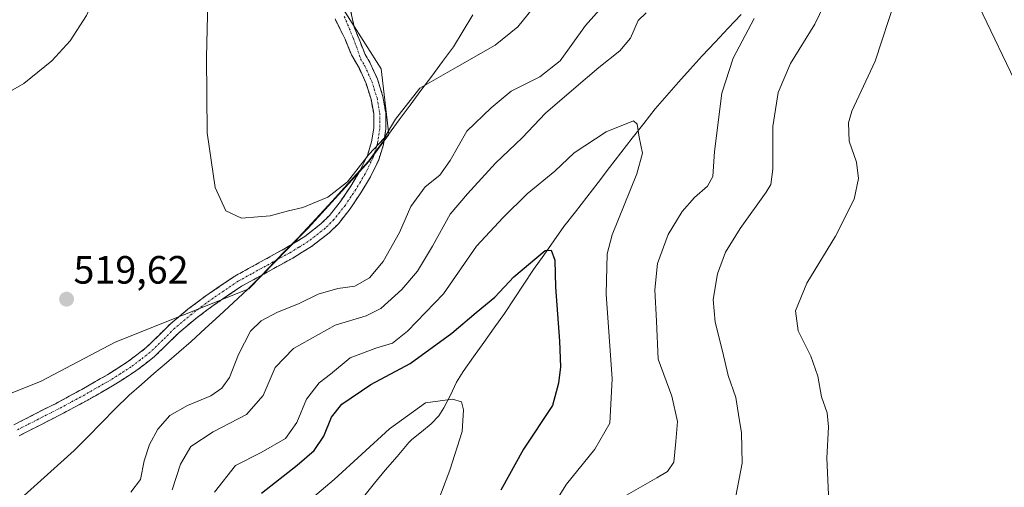
# Model space of a CAD drawing. Units: metres. Extents: x 559859 to 563315, y 4707870 to 4710214.
# Drawn here: x 561161 to 561410, y 4708297 to 4708415 of the extents above; entities that cross this region are included whole.
import ezdxf
from ezdxf.enums import TextEntityAlignment as Align

# ---------------------------------------------------------------- set-up
doc = ezdxf.new("R2010")
doc.units = ezdxf.units.M
doc.header["$MEASUREMENT"] = 0
doc.linetypes.add('TRAZO_Y_PUNTO', pattern=[1, 0.5, -0.25, 0, -0.25])
doc.linetypes.add('TRAZOSX2', pattern=[1.5, 1, -0.5])
for name, color, linetype, lineweight in [('Camino', 19, 'TRAZOSX2', 0), ('Camino Cxs', 19, 'Continuous', 0), ('Camino eje', 19, 'TRAZO_Y_PUNTO', 0), ('Carátula', 7, 'Continuous', 5), ('Corriente natural lineal', 142, 'Continuous', 13), ('Cultivos herbáceos CxS', 92, 'Continuous', 0), ('Curva de nivel maestra', 36, 'Continuous', 30), ('Curva de nivel normal', 36, 'Continuous', 0), ('Matorral CxS', 135, 'Continuous', 0), ('Municipio', 9, 'Continuous', 13), ('Municipio CxS', 142, 'Continuous', 0), ('Punto de cota en terreno', 7, 'Continuous', 0), ('Rótulo de punto de cota en terreno', 19, 'Continuous', 0)]:
    doc.layers.add(name, color=color, linetype=linetype, lineweight=lineweight)
doc.styles.add('Arial', font='txt', dxfattribs={"height": 0.2})

# ---------------------------------------------------------------- blocks, each defined once
blk = doc.blocks.new('*U151')
at = {"layer": 'Matorral CxS', "color": 135, "linetype": 'Continuous', "lineweight": 0}
for points in [[(561421.0405, 4708525.5219, 529.5745), (561397.8131, 4708506.5231, 526.0557), (561373.4715, 4708480.6731, 521.19), (561384.1203, 4708465.4663, 517.9858), (561402.0279, 4708463.9261, 521.707), (561397.7605, 4708449.8093, 521.319), (561402.8115, 4708420.9225, 522.7459), (561414.9061, 4708395.6331, 524.5516)], [(561146.3385, 4708315.6295, 518.599), (561166.1455, 4708323.5521, 519.7205), (561184.9623, 4708333.4551, 519.9459), (561218.8389, 4708346.9905, 517.2378), (561228.6189, 4708357.0101, 519.0941), (561233.8291, 4708362.3399, 519.6174), (561249.2995, 4708379.3499, 519.3927), (561254.3097, 4708386.0797, 519.3911), (561252.3073, 4708402.7783, 520.9804), (561240.4235, 4708421.5951, 523.9151), (561220.6169, 4708434.4699, 522.8746), (561195.8583, 4708444.3737, 518.6484), (561176.0515, 4708446.3547, 513.8398), (561166.1481, 4708448.3355, 511.4712), (561153.2739, 4708460.2199, 509.1419)]]:
    blk.add_polyline3d(points, dxfattribs=at)
blk = doc.blocks.new('*U157')
at = {"layer": 'Cultivos herbáceos CxS', "color": 92, "linetype": 'Continuous', "lineweight": 0}
blk.add_polyline3d([(561414.91, 4708395.63, 524.55), (561402.81, 4708420.92, 522.75), (561397.76, 4708449.81, 521.32), (561402.03, 4708463.93, 521.71), (561384.12, 4708465.47, 517.99), (561373.47, 4708480.67, 521.19), (561397.81, 4708506.52, 526.06), (561421.04, 4708525.52, 529.57)], dxfattribs=at)
blk = doc.blocks.new('*U162')
at = {"layer": 'Matorral CxS', "color": 135, "linetype": 'Continuous', "lineweight": 0}
blk.add_polyline3d([(561421.04, 4708525.52, 529.57), (561397.81, 4708506.52, 526.06), (561373.47, 4708480.67, 521.19), (561384.12, 4708465.47, 517.99), (561402.03, 4708463.93, 521.71), (561397.76, 4708449.81, 521.32), (561402.81, 4708420.92, 522.75), (561414.91, 4708395.63, 524.55)], dxfattribs=at)
blk = doc.blocks.new('*U167')
at = {"layer": 'Cultivos herbáceos CxS', "color": 92, "linetype": 'Continuous', "lineweight": 0}
blk.add_polyline3d([(561421.04, 4708525.52, 529.57), (561397.81, 4708506.52, 526.06), (561373.47, 4708480.67, 521.19), (561384.12, 4708465.47, 517.99), (561402.03, 4708463.93, 521.71), (561397.76, 4708449.81, 521.32), (561402.81, 4708420.92, 522.75), (561414.91, 4708395.63, 524.55)], dxfattribs=at)
blk = doc.blocks.new('*U178')
at = {"layer": 'Curva de nivel normal', "color": 36, "linetype": 'Continuous', "lineweight": 0}
blk.add_polyline3d([(561261.31, 4708278.64, 495), (561269.74, 4708300.96, 495), (561272.83, 4708310.78, 495), (561273.2, 4708316.26, 495), (561272.73, 4708318.34, 495), (561270.41, 4708318.95, 495), (561263.57, 4708318.05, 495), (561254.43, 4708311.46, 495), (561240.45, 4708298.6, 495), (561230, 4708289.81, 495)], dxfattribs=at)
blk = doc.blocks.new('5PATER')
at = {"layer": 'Carátula', "linetype": 'Continuous', "lineweight": 5}
h = blk.add_hatch(color=250, dxfattribs=at)
edge = h.paths.add_edge_path()
edge.add_ellipse((0, 0.01), major_axis=(-1.33, -1.34), ratio=0.999422, start_angle=0, end_angle=360)

msp = doc.modelspace()

# ---------------------------------------------------------------- linework, layer by layer
at = {"layer": 'Camino', "color": 19, "linetype": 'TRAZOSX2', "lineweight": 0}
for points in [[(561244.57, 4708417.65), (561245.53, 4708413.31), (561248.28, 4708406.41), (561249.55, 4708404.21), (561251.41, 4708400.11), (561252.78, 4708395.77), (561253.51, 4708391.66), (561253.52, 4708387.53), (561252.94, 4708383.58), (561251.71, 4708379.68), (561249.65, 4708375.39), (561247.21, 4708371.34), (561244.5, 4708367.29), (561241.51, 4708363.49), (561239.2, 4708361.2), (561234.72, 4708357.71), (561229.93, 4708354.77), (561223.45, 4708351.19), (561216.96, 4708347.62), (561209.74, 4708342.7), (561205.28, 4708339.36), (561201.04, 4708335.82), (561198.05, 4708332.87), (561194.81, 4708329.71), (561189.86, 4708325.91), (561184.7, 4708322.61), (561177.97, 4708318.75), (561171.2, 4708315.1), (561165.9, 4708312.4), (561160.61, 4708309.71)], [(561159.22, 4708312.46), (561164.49, 4708315.15), (561169.77, 4708317.84), (561176.47, 4708321.45), (561183.09, 4708325.25), (561188.08, 4708328.44), (561192.79, 4708332.05), (561195.89, 4708335.07), (561198.97, 4708338.11), (561203.36, 4708341.78), (561207.94, 4708345.21), (561215.22, 4708350.17), (561221.96, 4708353.89), (561228.38, 4708357.42), (561232.96, 4708360.24), (561237.16, 4708363.51), (561239.21, 4708365.54), (561242.01, 4708369.09), (561244.62, 4708372.99), (561246.94, 4708376.85), (561248.84, 4708380.81), (561249.93, 4708384.26), (561250.44, 4708387.75), (561250.44, 4708391.39), (561249.79, 4708395.04), (561248.53, 4708399.01), (561246.81, 4708402.8), (561244.81, 4708406.29), (561243.2, 4708410.24), (561240.66, 4708415.42)]]:
    msp.add_lwpolyline(points, dxfattribs=at)
at = {"layer": 'Camino Cxs', "color": 19, "linetype": 'Continuous', "lineweight": 0}
for points in [[(561244.57, 4708417.65, 523.83), (561245.53, 4708413.31, 522.88), (561246.9, 4708409.86, 522.37), (561248.28, 4708406.41, 521.94), (561249.55, 4708404.21, 521.67), (561251.41, 4708400.11, 521.2), (561252.78, 4708395.77, 520.67), (561253.51, 4708391.66, 520.28), (561253.52, 4708387.53, 519.99), (561252.94, 4708383.58, 519.8), (561251.71, 4708379.68, 519.68), (561249.65, 4708375.39, 519.49), (561247.21, 4708371.34, 519.62), (561244.5, 4708367.29, 519.73), (561241.51, 4708363.49, 519.8), (561239.2, 4708361.2, 519.65), (561236.96, 4708359.46, 519.55), (561234.72, 4708357.71, 519.31), (561232.33, 4708356.24, 519.11), (561229.93, 4708354.77, 519.05), (561226.69, 4708352.98, 518.96), (561223.45, 4708351.19, 518.65), (561220.21, 4708349.41, 518.6), (561216.96, 4708347.62, 518.78), (561213.35, 4708345.16, 518.85), (561209.74, 4708342.7, 519.13), (561207.51, 4708341.03, 519.26), (561205.28, 4708339.36, 519.46), (561203.16, 4708337.59, 519.59), (561201.04, 4708335.82, 519.8), (561198.05, 4708332.87, 519.9), (561194.81, 4708329.71, 520), (561192.34, 4708327.81, 519.88), (561189.86, 4708325.91, 519.73), (561187.28, 4708324.26, 519.8), (561184.7, 4708322.61, 519.84), (561181.34, 4708320.68, 519.95), (561177.97, 4708318.75, 519.89), (561174.59, 4708316.93, 519.87), (561171.2, 4708315.1, 519.77), (561168.55, 4708313.75, 519.65), (561165.9, 4708312.4, 519.59), (561163.26, 4708311.06, 519.49), (561160.61, 4708309.71, 519.37)], [(561159.22, 4708312.46, 519.24), (561161.86, 4708313.81, 519.36), (561164.49, 4708315.15, 519.43), (561167.13, 4708316.5, 519.56), (561169.77, 4708317.84, 519.72), (561173.12, 4708319.65, 519.82), (561176.47, 4708321.45, 519.93), (561179.78, 4708323.35, 519.97), (561183.09, 4708325.25, 519.91), (561185.59, 4708326.85, 519.94), (561188.08, 4708328.44, 520), (561190.44, 4708330.25, 519.96), (561192.79, 4708332.05, 519.96), (561195.89, 4708335.07, 519.88), (561198.97, 4708338.11, 519.76), (561201.17, 4708339.95, 519.69), (561203.36, 4708341.78, 519.59), (561205.65, 4708343.5, 519.53), (561207.94, 4708345.21, 519.46), (561211.58, 4708347.69, 519.41), (561215.22, 4708350.17, 519.34), (561218.59, 4708352.03, 519.22), (561221.96, 4708353.89, 519.26), (561225.17, 4708355.66, 519.37), (561228.38, 4708357.42, 519.43), (561230.67, 4708358.83, 519.48), (561232.96, 4708360.24, 519.57), (561235.06, 4708361.88, 519.68), (561237.16, 4708363.51, 519.77), (561239.21, 4708365.54, 519.84), (561242.01, 4708369.09, 519.86), (561244.62, 4708372.99, 519.87), (561246.94, 4708376.85, 519.9), (561248.84, 4708380.81, 519.97), (561249.93, 4708384.26, 520.11), (561250.44, 4708387.75, 520.29), (561250.44, 4708391.39, 520.53), (561249.79, 4708395.04, 520.83), (561248.53, 4708399.01, 521.2), (561246.81, 4708402.8, 521.59), (561244.81, 4708406.29, 521.97), (561243.2, 4708410.24, 522.46), (561241.93, 4708412.83, 522.88), (561240.66, 4708415.42, 523.17)]]:
    msp.add_polyline3d(points, dxfattribs=at)
at = {"layer": 'Camino eje', "color": 19, "linetype": 'TRAZO_Y_PUNTO', "lineweight": 0}
msp.add_lwpolyline([(561242.99, 4708416.06), (561245.31, 4708410.45), (561247.14, 4708405.32), (561248.18, 4708403.51), (561249.97, 4708399.56), (561250.6, 4708397.58), (561251.29, 4708395.41), (561251.98, 4708391.53), (561251.98, 4708389.46), (561251.98, 4708387.64), (561251.44, 4708383.92), (561250.28, 4708380.25), (561248.3, 4708376.12), (561247.08, 4708374.1), (561245.92, 4708372.17), (561243.26, 4708368.19), (561241.86, 4708366.42), (561240.36, 4708364.52), (561238.18, 4708362.36), (561233.84, 4708358.98), (561231.45, 4708357.51), (561229.16, 4708356.1), (561225.92, 4708354.31), (561219.46, 4708350.76), (561216.09, 4708348.9), (561208.84, 4708343.96), (561204.32, 4708340.57), (561200.01, 4708336.97), (561196.97, 4708333.97), (561193.8, 4708330.88), (561191.33, 4708328.98), (561188.97, 4708327.18), (561186.39, 4708325.53), (561183.9, 4708323.93), (561177.22, 4708320.1), (561170.49, 4708316.47), (561165.2, 4708313.78), (561162.56, 4708312.43), (561159.92, 4708311.09)], dxfattribs=at)
at = {"layer": 'Corriente natural lineal', "color": 142, "linetype": 'Continuous', "lineweight": 13}
msp.add_polyline3d([(561343.59, 4708416.55, 509), (561340.28, 4708413.05, 508.41), (561336.97, 4708409.56, 507.79), (561333.66, 4708406.06, 507.53), (561330.69, 4708402.7, 506.9), (561327.71, 4708399.35, 506.37), (561324.74, 4708395.99, 506.1), (561321.76, 4708392.63, 505.64), (561318.87, 4708388.9, 505.1), (561315.99, 4708385.17, 504.65), (561313.1, 4708381.44, 503.91), (561310.21, 4708377.71, 503.12), (561307.32, 4708373.97, 502.13), (561304.44, 4708370.24, 501.8), (561301.55, 4708366.51, 500.98), (561298.66, 4708362.78, 500.8), (561296.1, 4708359.14, 500.15), (561293.53, 4708355.49, 499.77), (561290.97, 4708351.85, 499.19), (561288.5, 4708348.14, 498.94), (561286.03, 4708344.42, 498.39), (561283.56, 4708340.71, 498.27), (561280.94, 4708337.04, 497.54), (561278.33, 4708333.37, 497.32), (561275.71, 4708329.7, 496.71), (561273.09, 4708326.03, 496.12), (561271.47, 4708323.29, 495.46), (561269.87, 4708320.04, 495.07), (561268.26, 4708316.78, 494.64), (561266.94, 4708314.77, 494.35), (561264.98, 4708312.69, 494.09), (561262.53, 4708310.72, 493.86), (561260.08, 4708308.74, 493.54), (561259.32, 4708307.98, 493.42), (561256.36, 4708304.48, 492.98), (561253.39, 4708300.98, 492.41), (561250.66, 4708297.65, 491.98), (561247.92, 4708294.33, 491.61)], dxfattribs=at)
at = {"layer": 'Cultivos herbáceos CxS', "color": 92, "linetype": 'Continuous', "lineweight": 0}
for points in [[(561153.27, 4708460.22, 509.14), (561166.15, 4708448.34, 511.47), (561176.05, 4708446.35, 513.84), (561195.86, 4708444.37, 518.65), (561220.62, 4708434.47, 522.87), (561240.42, 4708421.6, 523.92), (561252.31, 4708402.78, 520.98), (561254.31, 4708386.08, 519.39), (561249.3, 4708379.35, 519.39), (561233.83, 4708362.34, 519.62), (561228.62, 4708357.01, 519.09), (561218.84, 4708346.99, 517.24), (561184.96, 4708333.46, 519.95), (561166.15, 4708323.55, 519.72), (561146.34, 4708315.63, 518.6)], [(561146.34, 4708315.63, 518.6), (561166.15, 4708323.55, 519.72), (561184.96, 4708333.46, 519.95), (561218.84, 4708346.99, 517.24), (561228.62, 4708357.01, 519.09), (561233.83, 4708362.34, 519.62), (561249.3, 4708379.35, 519.39), (561254.31, 4708386.08, 519.39), (561252.31, 4708402.78, 520.98), (561240.42, 4708421.6, 523.92), (561220.62, 4708434.47, 522.87), (561195.86, 4708444.37, 518.65), (561176.05, 4708446.35, 513.84), (561166.15, 4708448.34, 511.47), (561153.27, 4708460.22, 509.14)]]:
    msp.add_polyline3d(points, dxfattribs=at)
at = {"layer": 'Curva de nivel maestra', "color": 36, "linetype": 'Continuous', "lineweight": 30}
msp.add_polyline3d([(561222.04, 4708295.14, 500), (561231.05, 4708302.24, 500), (561235.38, 4708305.99, 500), (561237.79, 4708309.57, 500), (561239.75, 4708314.43, 500), (561242.37, 4708317.75, 500), (561249.75, 4708322.69, 500), (561259.66, 4708327.99, 500), (561270.28, 4708335.72, 500), (561276.44, 4708340.94, 500), (561281.18, 4708344.84, 500), (561285.93, 4708350.05, 500), (561293.93, 4708356.67, 500), (561295.41, 4708356.76, 500), (561296.32, 4708354.24, 500), (561296.51, 4708347.43, 500), (561297.54, 4708333.73, 500), (561297.76, 4708327.15, 500), (561297.32, 4708323.07, 500), (561295.78, 4708317.36, 500), (561288.43, 4708306.28, 500), (561282.64, 4708295.92, 500)], dxfattribs=at)
at = {"layer": 'Curva de nivel normal', "color": 36, "linetype": 'Continuous', "lineweight": 0}
for points in [[(561159.74, 4708479, 515), (561166.35, 4708472.27, 515), (561171.19, 4708467.11, 515), (561175.36, 4708463.28, 515), (561179.34, 4708457.93, 515), (561183.03, 4708449.69, 515), (561183.37, 4708444.96, 515), (561184.02, 4708436.46, 515), (561182.02, 4708426.2, 515), (561177.68, 4708416.3, 515), (561173.51, 4708409.83, 515), (561168.84, 4708404.82, 515), (561161.8, 4708399.02, 515), (561153.6, 4708394.43, 515)], [(561188.9, 4708295.39, 515), (561191.38, 4708298.59, 515), (561192.24, 4708303.38, 515), (561193.61, 4708307.47, 515), (561195.73, 4708311.37, 515), (561198.76, 4708314.82, 515), (561203.25, 4708317.36, 515), (561209.2, 4708319.83, 515), (561211.97, 4708321.81, 515), (561213.89, 4708324.46, 515), (561216.17, 4708330.33, 515), (561219.26, 4708336.26, 515), (561221.9, 4708338.86, 515), (561226.08, 4708341.04, 515), (561231.36, 4708343.2, 515), (561236.36, 4708345.63, 515), (561241.34, 4708347.01, 515), (561245.63, 4708347.64, 515), (561249.37, 4708349.72, 515), (561252.82, 4708353.92, 515), (561257, 4708361.29, 515), (561259.84, 4708367.81, 515), (561263.51, 4708372.8, 515), (561267.18, 4708375.82, 515), (561269.84, 4708379.51, 515), (561274.06, 4708386.99, 515), (561280.18, 4708392.85, 515), (561285.28, 4708397.08, 515), (561292.56, 4708400.69, 515), (561297.67, 4708404.75, 515), (561304.15, 4708413.77, 515), (561309.03, 4708419.21, 515)], [(561208.39, 4708419.84, 520), (561208.06, 4708405.73, 520), (561208.22, 4708386.51, 520), (561210.24, 4708372.63, 520), (561212.96, 4708366.77, 520), (561216.94, 4708364.92, 520), (561221.07, 4708365.23, 520), (561224.18, 4708365.49, 520), (561228.84, 4708366.77, 520), (561232.51, 4708367.62, 520), (561238.84, 4708370.18, 520), (561243.84, 4708374.1, 520), (561249.18, 4708381.02, 520), (561253.13, 4708385.18, 520), (561256, 4708390.02, 520), (561262.13, 4708397.84, 520), (561271.62, 4708403.3, 520), (561281.24, 4708408.75, 520), (561286.97, 4708413.43, 520), (561293.16, 4708421.1, 520)], [(561365.8, 4708421.51, 515), (561362.25, 4708414.1, 515), (561356.06, 4708404.1, 515), (561352.93, 4708396.77, 515), (561351.56, 4708388.15, 515), (561351.64, 4708377.31, 515), (561351.1, 4708373.46, 515), (561349.95, 4708371.48, 515), (561343.33, 4708362.3, 515), (561339.62, 4708356.25, 515), (561337.54, 4708350.75, 515), (561336.46, 4708344.22, 515), (561336.97, 4708338.48, 515), (561338.82, 4708331.15, 515), (561340.26, 4708325.03, 515), (561342.24, 4708319.43, 515), (561342.87, 4708315.1, 515), (561343.68, 4708310.43, 515), (561343.81, 4708302.77, 515), (561342.23, 4708294.43, 515)], [(561382.72, 4708420.53, 520), (561377.56, 4708404.68, 520), (561371.63, 4708392.01, 520), (561370.79, 4708389.05, 520), (561370.94, 4708384.4, 520), (561372.81, 4708379.06, 520), (561373.35, 4708374.94, 520), (561372.2, 4708369.67, 520), (561367.46, 4708360.33, 520), (561360.18, 4708348.43, 520), (561357.35, 4708341.4, 520), (561358, 4708336.35, 520), (561361.25, 4708329.9, 520), (561362.99, 4708324.84, 520), (561363.9, 4708319.56, 520), (561365.34, 4708315.53, 520), (561365.69, 4708312.01, 520), (561365.29, 4708304.05, 520), (561365.91, 4708291.1, 520)], [(561199.38, 4708295.97, 510), (561201.49, 4708302.47, 510), (561204.13, 4708307.01, 510), (561209.8, 4708310.73, 510), (561218.22, 4708315.08, 510), (561222.42, 4708319.92, 510), (561225.48, 4708326.99, 510), (561230.14, 4708331.86, 510), (561240.67, 4708337.76, 510), (561248.5, 4708340.14, 510), (561252.22, 4708341.96, 510), (561257.55, 4708346.77, 510), (561261.51, 4708351.43, 510), (561265.35, 4708357.77, 510), (561269.79, 4708365.91, 510), (561274.26, 4708371.08, 510), (561281.31, 4708378.81, 510), (561288.06, 4708385.24, 510), (561293.98, 4708391.54, 510), (561301.18, 4708397.66, 510), (561307.51, 4708403.13, 510), (561312.84, 4708407.3, 510), (561315.51, 4708410.51, 510), (561317.51, 4708415.02, 510), (561319.51, 4708416.97, 510)], [(561346.85, 4708415.49, 510), (561341.53, 4708405.5, 510), (561338.7, 4708396.62, 510), (561336.82, 4708381.77, 510), (561336.4, 4708375.46, 510), (561335.03, 4708373.04, 510), (561331.73, 4708370.16, 510), (561328.63, 4708366.61, 510), (561325.11, 4708360.77, 510), (561322.36, 4708353.42, 510), (561321.7, 4708346.72, 510), (561322.15, 4708338.76, 510), (561322.52, 4708329.1, 510), (561325.99, 4708319.77, 510), (561327.41, 4708313.33, 510), (561327, 4708308.22, 510), (561326.54, 4708303.02, 510), (561324.93, 4708300.67, 510), (561322.21, 4708299.03, 510), (561312.73, 4708293.65, 510)], [(561210.09, 4708295.44, 505), (561215.4, 4708302.18, 505), (561221.94, 4708305.43, 505), (561228.09, 4708309.02, 505), (561231, 4708313.11, 505), (561233.43, 4708319.02, 505), (561236.61, 4708323.17, 505), (561239.51, 4708325.33, 505), (561244.45, 4708329.5, 505), (561250.98, 4708331.88, 505), (561255.18, 4708333.18, 505), (561259.01, 4708336.27, 505), (561268.17, 4708345.72, 505), (561276.53, 4708357.76, 505), (561283.28, 4708365.07, 505), (561289.38, 4708371.09, 505), (561296.35, 4708376.77, 505), (561301.28, 4708381.43, 505), (561309.34, 4708386.8, 505), (561316.3, 4708389.56, 505), (561317.21, 4708388.7, 505), (561317.7, 4708385.39, 505), (561318.59, 4708381.41, 505), (561317.12, 4708376.1, 505), (561310.84, 4708360.64, 505), (561309.64, 4708355.88, 505), (561309.33, 4708345.6, 505), (561310.89, 4708324.14, 505), (561310.25, 4708312.87, 505), (561306.47, 4708306.29, 505), (561299.34, 4708297.43, 505), (561294.06, 4708289.1, 505)]]:
    msp.add_polyline3d(points, dxfattribs=at)
at = {"layer": 'Matorral CxS', "color": 135, "linetype": 'Continuous', "lineweight": 0}
msp.add_polyline3d([(561146.34, 4708315.63, 518.6), (561166.15, 4708323.55, 519.72), (561184.96, 4708333.46, 519.95), (561218.84, 4708346.99, 517.24), (561228.62, 4708357.01, 519.09), (561233.83, 4708362.34, 519.62), (561249.3, 4708379.35, 519.39), (561254.31, 4708386.08, 519.39), (561252.31, 4708402.78, 520.98), (561240.42, 4708421.6, 523.92), (561220.62, 4708434.47, 522.87), (561195.86, 4708444.37, 518.65), (561176.05, 4708446.35, 513.84), (561166.15, 4708448.34, 511.47), (561153.27, 4708460.22, 509.14)], dxfattribs=at)
at = {"layer": 'Municipio', "color": 9, "linetype": 'Continuous', "lineweight": 13}
msp.add_polyline3d([(561275.58, 4708416.49, 523.04), (561273.13, 4708412.4, 521.82), (561270.67, 4708408.32, 521), (561267.92, 4708404.62, 520.48), (561265.18, 4708400.93, 520.02), (561262.43, 4708397.23, 519.75), (561259.68, 4708393.53, 519.76), (561256.94, 4708389.84, 519.77), (561254.19, 4708386.14, 519.82), (561253.37, 4708385.05, 519.85), (561251.28, 4708382.23, 519.9), (561249.18, 4708379.41, 519.87), (561246.09, 4708376.01, 519.92), (561242.99, 4708372.61, 519.93), (561239.9, 4708369.2, 519.92), (561236.8, 4708365.8, 519.86), (561233.71, 4708362.4, 519.72), (561231.11, 4708359.73, 519.53), (561228.5, 4708357.07, 519.39), (561225.24, 4708353.73, 519.17), (561221.98, 4708350.38, 518.56), (561218.72, 4708347.04, 518.27), (561218.44, 4708346.78, 518.24), (561214.88, 4708343.49, 518.18), (561211.33, 4708340.2, 518.41), (561207.77, 4708336.9, 518.87), (561204.21, 4708333.61, 519.41), (561201.06, 4708330.89, 519.64), (561197.9, 4708328.17, 519.76), (561194.75, 4708325.46, 519.32), (561191.59, 4708322.74, 519.09), (561188.44, 4708320.02, 519.11), (561184.97, 4708316.5, 519.35), (561181.5, 4708312.98, 519.69), (561178.04, 4708309.47, 519.81), (561174.57, 4708305.95, 519.92), (561171.19, 4708302.91, 519.96), (561167.81, 4708299.88, 519.72), (561164.43, 4708296.84, 519.42), (561161.05, 4708293.8, 519.16)], dxfattribs=at)
msp.add_polyline3d([(561275.58, 4708416.49, 523.04), (561273.13, 4708412.4, 521.82), (561270.67, 4708408.32, 521), (561267.92, 4708404.62, 520.48), (561265.18, 4708400.93, 520.02), (561262.43, 4708397.23, 519.75), (561259.68, 4708393.53, 519.76), (561256.94, 4708389.84, 519.77), (561254.19, 4708386.14, 519.82), (561253.37, 4708385.05, 519.85), (561251.28, 4708382.23, 519.9), (561249.18, 4708379.41, 519.87), (561246.09, 4708376.01, 519.92), (561242.99, 4708372.61, 519.93), (561239.9, 4708369.2, 519.92), (561236.8, 4708365.8, 519.86), (561233.71, 4708362.4, 519.72), (561231.11, 4708359.73, 519.53), (561228.5, 4708357.07, 519.39), (561225.24, 4708353.73, 519.17), (561221.98, 4708350.38, 518.56), (561218.72, 4708347.04, 518.27), (561218.44, 4708346.78, 518.24), (561214.88, 4708343.49, 518.18), (561211.33, 4708340.2, 518.41), (561207.77, 4708336.9, 518.87), (561204.21, 4708333.61, 519.41), (561201.06, 4708330.89, 519.64), (561197.9, 4708328.17, 519.76), (561194.75, 4708325.46, 519.32), (561191.59, 4708322.74, 519.09), (561188.44, 4708320.02, 519.11), (561184.97, 4708316.5, 519.35), (561181.5, 4708312.98, 519.69), (561178.04, 4708309.47, 519.81), (561174.57, 4708305.95, 519.92), (561171.19, 4708302.91, 519.96), (561167.81, 4708299.88, 519.72), (561164.43, 4708296.84, 519.42), (561161.05, 4708293.8, 519.16)], dxfattribs=at)
at = {"layer": 'Municipio CxS', "color": 142, "linetype": 'Continuous', "lineweight": 0}
for points in [[(561161.05, 4708293.8, 519.16), (561164.43, 4708296.84, 519.42), (561167.81, 4708299.88, 519.72), (561171.19, 4708302.91, 519.96), (561174.57, 4708305.95, 519.92), (561178.04, 4708309.47, 519.81), (561181.5, 4708312.98, 519.69), (561184.97, 4708316.5, 519.35), (561188.44, 4708320.02, 519.11), (561191.59, 4708322.74, 519.09), (561194.75, 4708325.46, 519.32), (561197.9, 4708328.17, 519.76), (561201.06, 4708330.89, 519.64), (561204.21, 4708333.61, 519.41), (561207.77, 4708336.9, 518.87), (561211.33, 4708340.2, 518.41), (561214.88, 4708343.49, 518.18), (561218.44, 4708346.78, 518.24), (561218.72, 4708347.04, 518.27), (561221.98, 4708350.38, 518.56), (561225.24, 4708353.73, 519.17), (561228.5, 4708357.07, 519.39), (561231.11, 4708359.73, 519.53), (561233.71, 4708362.4, 519.72), (561236.8, 4708365.8, 519.86), (561239.9, 4708369.2, 519.92), (561242.99, 4708372.61, 519.93), (561246.09, 4708376.01, 519.92), (561249.18, 4708379.41, 519.87), (561251.28, 4708382.23, 519.9), (561253.37, 4708385.05, 519.85), (561254.19, 4708386.14, 519.82), (561256.94, 4708389.84, 519.77), (561259.68, 4708393.53, 519.76), (561262.43, 4708397.23, 519.75), (561265.18, 4708400.93, 520.02), (561267.92, 4708404.62, 520.48), (561270.67, 4708408.32, 521), (561273.13, 4708412.4, 521.82), (561275.58, 4708416.49, 523.04)], [(561275.58, 4708416.49, 523.04), (561273.13, 4708412.4, 521.82), (561270.67, 4708408.32, 521), (561267.92, 4708404.62, 520.48), (561265.18, 4708400.93, 520.02), (561262.43, 4708397.23, 519.75), (561259.68, 4708393.53, 519.76), (561256.94, 4708389.84, 519.77), (561254.19, 4708386.14, 519.82), (561253.37, 4708385.05, 519.85), (561251.28, 4708382.23, 519.9), (561249.18, 4708379.41, 519.87), (561246.09, 4708376.01, 519.92), (561242.99, 4708372.61, 519.93), (561239.9, 4708369.2, 519.92), (561236.8, 4708365.8, 519.86), (561233.71, 4708362.4, 519.72), (561231.11, 4708359.73, 519.53), (561228.5, 4708357.07, 519.39), (561225.24, 4708353.73, 519.17), (561221.98, 4708350.38, 518.56), (561218.72, 4708347.04, 518.27), (561218.44, 4708346.78, 518.24), (561214.88, 4708343.49, 518.18), (561211.33, 4708340.2, 518.41), (561207.77, 4708336.9, 518.87), (561204.21, 4708333.61, 519.41), (561201.06, 4708330.89, 519.64), (561197.9, 4708328.17, 519.76), (561194.75, 4708325.46, 519.32), (561191.59, 4708322.74, 519.09), (561188.44, 4708320.02, 519.11), (561184.97, 4708316.5, 519.35), (561181.5, 4708312.98, 519.69), (561178.04, 4708309.47, 519.81), (561174.57, 4708305.95, 519.92), (561171.19, 4708302.91, 519.96), (561167.81, 4708299.88, 519.72), (561164.43, 4708296.84, 519.42), (561161.05, 4708293.8, 519.16)]]:
    msp.add_polyline3d(points, dxfattribs=at)

# ---------------------------------------------------------------- block references
at = {"layer": 'Cultivos herbáceos CxS', "color": 92, "linetype": 'Continuous', "lineweight": 0}
for name in ['*U157', '*U167']:
    msp.add_blockref(name, (0, 0), dxfattribs=at)
at = {"layer": 'Curva de nivel normal', "color": 36, "linetype": 'Continuous', "lineweight": 0}
msp.add_blockref('*U178', (0, 0), dxfattribs=at)
at = {"layer": 'Matorral CxS', "color": 135, "linetype": 'Continuous', "lineweight": 0}
for name in ['*U151', '*U162']:
    msp.add_blockref(name, (0, 0), dxfattribs=at)
at = {"layer": 'Punto de cota en terreno', "linetype": 'Continuous', "lineweight": 0}
msp.add_blockref('5PATER', (561172.61, 4708344.34, 519.62), dxfattribs=at)

# ---------------------------------------------------------------- texts
at = {"layer": 'Rótulo de punto de cota en terreno', "color": 19, "linetype": 'Continuous', "lineweight": 0, "style": 'Arial'}
msp.add_text('519,62', height=7, dxfattribs=at).set_placement((561174.37, 4708346.1), align=Align.BOTTOM_LEFT)

doc.saveas('drawing.dxf')
